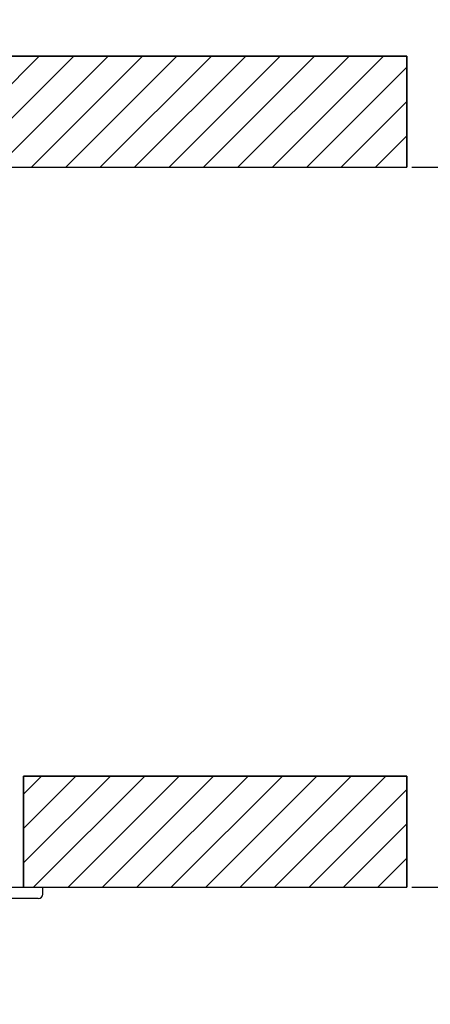
# Model space of a CAD drawing. Units: millimetres. Extents: x 0 to 1070, y 0 to 474.
# Drawn here: x 717 to 770, y 129 to 257 of the extents above; entities that cross this region are included whole.
import ezdxf

# ---------------------------------------------------------------- set-up
doc = ezdxf.new("R2010")
doc.units = ezdxf.units.MM
doc.layers.add('COTAS', color=250, linetype='Continuous')
doc.layers.add('PIEZA', color=255, linetype='Continuous')
doc.styles.add('SLDTEXTSTYLE0', font='ARIAL.TTF')
doc.styles.add('SLDTEXTSTYLE1', font='ARIAL.TTF', dxfattribs={"width": 0.948})
doc.dimstyles.new('SLDDIMSTYLE0', dxfattribs={"dimtxt": 6, "dimasz": 3.302, "dimexe": 0, "dimexo": 0.0625, "dimgap": 1.5, "dimtad": 1, "dimdec": 0, "dimrnd": 1e-09, "dimzin": 12, "dimdsep": 46, "dimtxsty": 'SLDTEXTSTYLE0', "dimblk1": 'NONE', "dimblk2": 'NONE', "dimsah": 1, "dimcen": 0.09, "dimadec": 0, "dimazin": 3, "dimtfac": 1, "dimtdec": 0, "dimtofl": 0, "dimtmove": 0, "dimatfit": 3, "dimldrblk": 'NONE', "dimfxl": 1, "dimfrac": 2, "dimtolj": 1, "dimtzin": 12, "dimarcsym": 0})
doc.dimstyles.new('SLDDIMSTYLE1', dxfattribs={"dimtxt": 6, "dimasz": 3.302, "dimexe": 0, "dimexo": 0.0625, "dimgap": 1.5, "dimtad": 1, "dimdec": 0, "dimrnd": 1e-09, "dimzin": 12, "dimdsep": 46, "dimtxsty": 'SLDTEXTSTYLE0', "dimblk1": 'NONE', "dimblk2": 'NONE', "dimsah": 1, "dimcen": 0, "dimadec": 0, "dimazin": 3, "dimtfac": 1, "dimtdec": 0, "dimtmove": 0, "dimatfit": 3, "dimldrblk": 'NONE', "dimfxl": 1, "dimfrac": 2, "dimtolj": 1, "dimtzin": 12, "dimarcsym": 0})

# ---------------------------------------------------------------- blocks, each defined once
blk = doc.blocks.new('_D_5')
at = {"layer": 'COTAS'}
for p, q in [((875.16, 427.45), (890.89, 407.1)), ((951.14, 329.18), (892.42, 405.13)), ((952.67, 327.21), (954.2, 325.23))]:
    blk.add_line(p, q, dxfattribs=at)
for points in [[(891.22, 407.36), (890.56, 406.85), (892.42, 405.13)], [(953, 327.46), (952.34, 326.95), (951.14, 329.18)]]:
    blk.add_solid(points, dxfattribs=at)
at = {"layer": 'COTAS', "char_height": 6, "attachment_point": 1, "rotation": 307.7141, "style": 'SLDTEXTSTYLE1'}
for s, insert in [('%%c', (880.82, 432.76)), ('96', (886.18, 425.85))]:
    blk.add_mtext(s, dxfattribs=dict(at, insert=insert))
blk = doc.blocks.new('_NONE')
blk = doc.blocks.new('_D_7')
at = {"layer": 'COTAS'}
for p, q in [((767.89, 237.84), (780.91, 237.84)), ((779.66, 146.34), (779.66, 235.34)), ((767.89, 143.84), (780.91, 143.84))]:
    blk.add_line(p, q, dxfattribs=at)
for points in [[(779.24, 235.34), (780.08, 235.34), (779.66, 237.84)], [(779.24, 146.34), (780.08, 146.34), (779.66, 143.84)]]:
    blk.add_solid(points, dxfattribs=at)
at = {"layer": 'COTAS', "insert": (772.1, 167.23), "char_height": 6, "attachment_point": 1, "rotation": 90, "style": 'SLDTEXTSTYLE1'}
blk.add_mtext('MIN 94 mm.', dxfattribs=at)

msp = doc.modelspace()

# ---------------------------------------------------------------- hatches: boundary and pattern name
at = {"layer": 'COTAS'}
h = msp.add_hatch(dxfattribs=at)
h.set_pattern_fill('ANSI31', color=256, style=0)
h.paths.add_polyline_path([(576.3, 237.84), (767.26, 237.84), (767.26, 252.34), (576.3, 252.34)], flags=0)
h = msp.add_hatch(dxfattribs=at)
h.set_pattern_fill('ANSI31', color=256, style=0)
h.paths.add_polyline_path([(767.26, 158.34), (717.26, 158.34), (717.26, 143.84), (767.26, 143.84)], flags=0)

# ---------------------------------------------------------------- linework, layer by layer
for p, q in [((767.26, 252.34), (576.3, 252.34)), ((576.3, 252.34), (767.26, 252.34)), ((767.26, 237.84), (767.26, 252.34)), ((767.26, 252.34), (767.26, 237.84)), ((576.3, 237.84), (767.26, 237.84)), ((576.3, 237.84), (767.26, 237.84)), ((767.26, 158.34), (717.26, 158.34)), ((717.26, 158.34), (717.26, 143.84)), ((767.26, 143.84), (767.26, 158.34)), ((717.26, 143.84), (767.26, 143.84))]:
    msp.add_line(p, q, dxfattribs=at)
at = {"layer": 'COTAS', "linetype": 'Continuous'}
for p, q in [((717.26, 158.34), (767.26, 158.34)), ((717.26, 143.84), (717.26, 158.34)), ((767.26, 158.34), (767.26, 143.84)), ((717.26, 143.84), (767.26, 143.84))]:
    msp.add_line(p, q, dxfattribs=at)
at = {"layer": 'PIEZA', "linetype": 'Continuous'}
for p in [(679.63, 143.84), (719.78, 142.94)]:
    msp.add_line(p, (719.78, 143.84), dxfattribs=at)
msp.add_arc((719.18, 142.94), 0.6, 270, 0, dxfattribs=at)
msp.add_open_spline([(719.18, 142.34), (719.18, 142.34), (719.18, 142.34), (717.36, 142.34), (713.79, 142.34), (708.6, 142.34), (702, 142.34), (694.23, 142.34), (689.92, 142.34), (685.61, 142.34), (681.03, 142.34), (680.33, 142.34), (679.64, 142.34)], degree=2, knots=[0, 0, 0, 0.000071, 0.139882, 0.279693, 0.419504, 0.559315, 0.699127, 0.838938, 0.838938, 0.978749, 0.978749, 1, 1, 1], dxfattribs=at)

# ---------------------------------------------------------------- dimensions: what is measured, and where the dimension line sits
at = {"layer": 'COTAS'}
dim = msp.add_diameter_dim_2p(p1=(89.19, 35.52), p2=(0, 0), dimstyle='SLDDIMSTYLE1', dxfattribs=at)
dim.commit()
dim.dimension.update_dxf_attribs({"geometry": '_D_5', "text_midpoint": (880.16, 420.98), "dimtype": 163})
dim = msp.add_linear_dim(base=(775.97, 143.84), p1=(767.26, 237.84), p2=(767.26, 143.84), angle=90, text='MIN <> mm.', dimstyle='SLDDIMSTYLE0', dxfattribs=at)
dim.commit()
dim.dimension.update_dxf_attribs({"geometry": '_D_7', "text_midpoint": (775.97, 190.84), "dimtype": 160})

doc.saveas('drawing.dxf')
